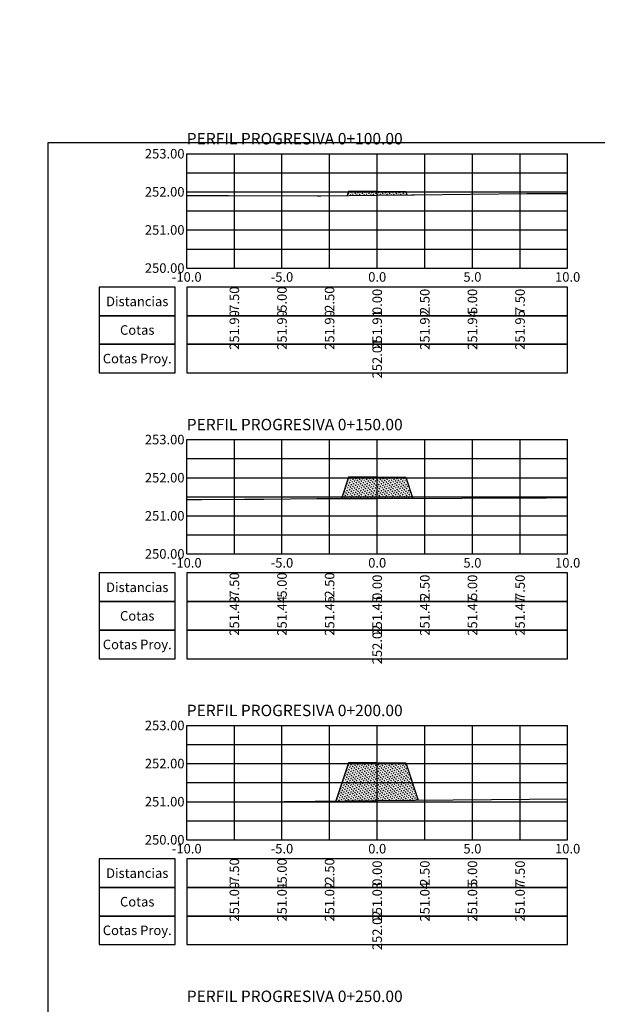
# Model space of a CAD drawing. Units: metres. Extents: x 4545724 to 4557716, y 7525488 to 7526493.
# Drawn here: x 4557175 to 4557205, y 7525541 to 7525593 of the extents above; entities that cross this region are included whole.
import ezdxf

# ---------------------------------------------------------------- set-up
doc = ezdxf.new("R2010")
doc.units = ezdxf.units.M
for name, color, linetype in [('C-ROAD-SCTN-TTLB', 5, 'Continuous'), ('C-ROAD-SCTN-VIEW', 7, 'Continuous'), ('datos transversales', 1, 'Continuous'), ('grillas transversales', 2, 'Continuous'), ('relleno', 55, 'Continuous'), ('terreno natural', 3, 'Continuous'), ('titulos perfiles', 3, 'Continuous'), ('transversales_proyecto', 2, 'Continuous')]:
    doc.layers.add(name, color=color, linetype=linetype)
doc.styles.add('ARIAL', font='ARIAL.TTF')
doc.styles.add('DATOS PERFILES', font='romans.shx', dxfattribs={"width": 0.5})
doc.styles.add('ROMANS', font='romans', dxfattribs={"width": 0.9})
doc.styles.get("Standard").update_dxf_attribs({"font": 'simplex.shx'})

msp = doc.modelspace()

# ---------------------------------------------------------------- hatches: boundary and pattern name
at = {"layer": 'relleno'}
h = msp.add_hatch(dxfattribs=at)
h.set_pattern_fill('MUDST,_I', color=256, scale=0.01, angle=45, style=2)
h.set_pattern_definition([(45, (4557192.03965, 7526583.62228), (0.0449012806, 0.134703842), [0.0635, -0.0635, 0, -0.0635, 0, -0.0635])])
h.paths.add_polyline_path([(4557192.03965, 7525583.62228), (4557192.11093, 7525583.8361), (4557195.11093, 7525583.8361), (4557195.17033, 7525583.65789)])
h = msp.add_hatch(dxfattribs=at)
h.set_pattern_fill('MUDST,_I', color=256, scale=0.01, angle=45, style=2)
h.set_pattern_definition([(45, (4557191.73462, 7526567.71719), (0.0449012806, 0.134703842), [0.0635, -0.0635, 0, -0.0635, 0, -0.0635])])
h.paths.add_polyline_path([(4557191.73462, 7525567.71719), (4557192.11093, 7525568.8461), (4557195.11093, 7525568.8461), (4557195.48243, 7525567.7316), (4557193.23715, 7525567.72101), (4557192.54114, 7525567.71801)])
h = msp.add_hatch(dxfattribs=at)
h.set_pattern_fill('MUDST,_I', color=256, scale=0.01, angle=45, style=2)
h.set_pattern_definition([(45, (4557191.444476, 7526551.856754), (0.0449012806, 0.134703842), [0.0635, -0.0635, 0, -0.0635, 0, -0.0635])])
h.paths.add_polyline_path([(4557191.44448, 7525551.85675), (4557192.11093, 7525553.8561), (4557195.11093, 7525553.8561), (4557195.76391, 7525551.89716)])

# ---------------------------------------------------------------- linework, layer by layer
at = {"layer": 'C-ROAD-SCTN-TTLB', "color": 5, "linetype": 'Continuous', "lineweight": -3}
for points in [[(4557111.89032, 7525487.84841), (4557408.89032, 7525487.84841), (4557408.89032, 7525697.84841), (4557111.89032, 7525697.84841)], [(4557111.89032, 7525487.84841), (4557408.89032, 7525487.84841), (4557408.89032, 7525697.84841), (4557111.89032, 7525697.84841)], [(4557176.31093, 7525498.8161), (4557314.40375, 7525498.8161), (4557314.40375, 7525586.39188), (4557176.31093, 7525586.39188)], [(4557176.31093, 7525498.8161), (4557314.40375, 7525498.8161), (4557314.40375, 7525586.39188), (4557176.31093, 7525586.39188)]]:
    msp.add_3dface(points, dxfattribs=at)
at = {"layer": 'grillas transversales', "color": 1, "linetype": 'Continuous', "lineweight": -3}
for p, q in [((4557183.61093, 7525585.8161), (4557203.61093, 7525585.8161)), ((4557183.61093, 7525579.8161), (4557183.61093, 7525585.8161)), ((4557188.61093, 7525579.8161), (4557188.61093, 7525585.8161)), ((4557193.61093, 7525579.8161), (4557193.61093, 7525585.8161)), ((4557193.61093, 7525579.8161), (4557193.61093, 7525585.8161)), ((4557198.61093, 7525579.8161), (4557198.61093, 7525585.8161)), ((4557203.61093, 7525579.8161), (4557203.61093, 7525585.8161)), ((4557183.61093, 7525583.8161), (4557203.61093, 7525583.8161)), ((4557183.61093, 7525581.8161), (4557203.61093, 7525581.8161)), ((4557183.61093, 7525579.8161), (4557203.61093, 7525579.8161)), ((4557183.61093, 7525570.8161), (4557203.61093, 7525570.8161)), ((4557183.61093, 7525564.8161), (4557183.61093, 7525570.8161)), ((4557188.61093, 7525564.8161), (4557188.61093, 7525570.8161)), ((4557193.61093, 7525564.8161), (4557193.61093, 7525570.8161)), ((4557193.61093, 7525564.8161), (4557193.61093, 7525570.8161)), ((4557198.61093, 7525564.8161), (4557198.61093, 7525570.8161)), ((4557203.61093, 7525564.8161), (4557203.61093, 7525570.8161)), ((4557183.61093, 7525568.8161), (4557203.61093, 7525568.8161)), ((4557183.61093, 7525566.8161), (4557203.61093, 7525566.8161)), ((4557183.61093, 7525564.8161), (4557203.61093, 7525564.8161)), ((4557183.61093, 7525555.8161), (4557203.61093, 7525555.8161)), ((4557183.61093, 7525549.8161), (4557183.61093, 7525555.8161)), ((4557188.61093, 7525549.8161), (4557188.61093, 7525555.8161)), ((4557193.61093, 7525549.8161), (4557193.61093, 7525555.8161)), ((4557193.61093, 7525549.8161), (4557193.61093, 7525555.8161)), ((4557198.61093, 7525549.8161), (4557198.61093, 7525555.8161)), ((4557203.61093, 7525549.8161), (4557203.61093, 7525555.8161)), ((4557183.61093, 7525553.8161), (4557203.61093, 7525553.8161)), ((4557183.61093, 7525551.8161), (4557203.61093, 7525551.8161)), ((4557183.61093, 7525549.8161), (4557203.61093, 7525549.8161))]:
    msp.add_line(p, q, dxfattribs=at)
at = {"layer": 'grillas transversales', "color": 2, "linetype": 'Continuous', "lineweight": -3}
for p, q in [((4557183.61093, 7525579.8161), (4557183.61093, 7525585.8161)), ((4557183.61093, 7525585.8161), (4557203.61093, 7525585.8161)), ((4557203.61093, 7525579.8161), (4557203.61093, 7525585.8161)), ((4557183.61093, 7525579.8161), (4557203.61093, 7525579.8161)), ((4557183.61093, 7525564.8161), (4557183.61093, 7525570.8161)), ((4557183.61093, 7525570.8161), (4557203.61093, 7525570.8161)), ((4557203.61093, 7525564.8161), (4557203.61093, 7525570.8161)), ((4557183.61093, 7525564.8161), (4557203.61093, 7525564.8161)), ((4557183.61093, 7525549.8161), (4557183.61093, 7525555.8161)), ((4557183.61093, 7525555.8161), (4557203.61093, 7525555.8161)), ((4557203.61093, 7525549.8161), (4557203.61093, 7525555.8161)), ((4557183.61093, 7525549.8161), (4557203.61093, 7525549.8161))]:
    msp.add_line(p, q, dxfattribs=at)
at = {"layer": 'grillas transversales', "color": 253, "linetype": 'Continuous', "lineweight": -3}
for p, q in [((4557186.11093, 7525579.8161), (4557186.11093, 7525585.8161)), ((4557191.11093, 7525579.8161), (4557191.11093, 7525585.8161)), ((4557196.11093, 7525579.8161), (4557196.11093, 7525585.8161)), ((4557201.11093, 7525579.8161), (4557201.11093, 7525585.8161)), ((4557183.61093, 7525584.8161), (4557203.61093, 7525584.8161)), ((4557183.61093, 7525582.8161), (4557203.61093, 7525582.8161)), ((4557183.61093, 7525580.8161), (4557203.61093, 7525580.8161)), ((4557186.11093, 7525564.8161), (4557186.11093, 7525570.8161)), ((4557191.11093, 7525564.8161), (4557191.11093, 7525570.8161)), ((4557196.11093, 7525564.8161), (4557196.11093, 7525570.8161)), ((4557201.11093, 7525564.8161), (4557201.11093, 7525570.8161)), ((4557183.61093, 7525569.8161), (4557203.61093, 7525569.8161)), ((4557183.61093, 7525567.8161), (4557203.61093, 7525567.8161)), ((4557183.61093, 7525565.8161), (4557203.61093, 7525565.8161)), ((4557186.11093, 7525549.8161), (4557186.11093, 7525555.8161)), ((4557191.11093, 7525549.8161), (4557191.11093, 7525555.8161)), ((4557196.11093, 7525549.8161), (4557196.11093, 7525555.8161)), ((4557201.11093, 7525549.8161), (4557201.11093, 7525555.8161)), ((4557183.61093, 7525554.8161), (4557203.61093, 7525554.8161)), ((4557183.61093, 7525552.8161), (4557203.61093, 7525552.8161)), ((4557183.61093, 7525550.8161), (4557203.61093, 7525550.8161))]:
    msp.add_line(p, q, dxfattribs=at)
at = {"layer": 'grillas transversales', "color": 2, "linetype": 'Continuous', "lineweight": -3}
for points in [[(4557183.01093, 7525577.3161), (4557183.01093, 7525578.8161), (4557179.01093, 7525578.8161), (4557179.01093, 7525577.3161)], [(4557183.61093, 7525577.3161), (4557203.61093, 7525577.3161), (4557203.61093, 7525578.8161), (4557183.61093, 7525578.8161)], [(4557183.01093, 7525575.8161), (4557183.01093, 7525577.3161), (4557179.01093, 7525577.3161), (4557179.01093, 7525575.8161)], [(4557183.61093, 7525575.8161), (4557203.61093, 7525575.8161), (4557203.61093, 7525577.3161), (4557183.61093, 7525577.3161)], [(4557183.01093, 7525574.3161), (4557183.01093, 7525575.8161), (4557179.01093, 7525575.8161), (4557179.01093, 7525574.3161)], [(4557183.61093, 7525574.3161), (4557203.61093, 7525574.3161), (4557203.61093, 7525575.8161), (4557183.61093, 7525575.8161)], [(4557183.01093, 7525562.3161), (4557183.01093, 7525563.8161), (4557179.01093, 7525563.8161), (4557179.01093, 7525562.3161)], [(4557183.61093, 7525562.3161), (4557203.61093, 7525562.3161), (4557203.61093, 7525563.8161), (4557183.61093, 7525563.8161)], [(4557183.01093, 7525560.8161), (4557183.01093, 7525562.3161), (4557179.01093, 7525562.3161), (4557179.01093, 7525560.8161)], [(4557183.61093, 7525560.8161), (4557203.61093, 7525560.8161), (4557203.61093, 7525562.3161), (4557183.61093, 7525562.3161)], [(4557183.01093, 7525559.3161), (4557183.01093, 7525560.8161), (4557179.01093, 7525560.8161), (4557179.01093, 7525559.3161)], [(4557183.61093, 7525559.3161), (4557203.61093, 7525559.3161), (4557203.61093, 7525560.8161), (4557183.61093, 7525560.8161)], [(4557183.01093, 7525547.3161), (4557183.01093, 7525548.8161), (4557179.01093, 7525548.8161), (4557179.01093, 7525547.3161)], [(4557183.61093, 7525547.3161), (4557203.61093, 7525547.3161), (4557203.61093, 7525548.8161), (4557183.61093, 7525548.8161)], [(4557183.01093, 7525545.8161), (4557183.01093, 7525547.3161), (4557179.01093, 7525547.3161), (4557179.01093, 7525545.8161)], [(4557183.61093, 7525545.8161), (4557203.61093, 7525545.8161), (4557203.61093, 7525547.3161), (4557183.61093, 7525547.3161)], [(4557183.01093, 7525544.3161), (4557183.01093, 7525545.8161), (4557179.01093, 7525545.8161), (4557179.01093, 7525544.3161)], [(4557183.61093, 7525544.3161), (4557203.61093, 7525544.3161), (4557203.61093, 7525545.8161), (4557183.61093, 7525545.8161)]]:
    msp.add_3dface(points, dxfattribs=at)
at = {"layer": 'terreno natural', "linetype": 'Continuous', "lineweight": -3}
for points in [[(4557183.61093, 7525583.63171), (4557185.79774, 7525583.62408), (4557190.46267, 7525583.6078), (4557190.65237, 7525583.6065), (4557193.61093, 7525583.64016), (4557195.4195, 7525583.66073), (4557195.55983, 7525583.66005), (4557201.46728, 7525583.72364), (4557201.64311, 7525583.72382), (4557201.7016, 7525583.72407), (4557203.61093, 7525583.73309)], [(4557183.61093, 7525567.67037), (4557184.38556, 7525567.66506), (4557186.64599, 7525567.69077), (4557187.66235, 7525567.6859), (4557190.44891, 7525567.71589), (4557192.54114, 7525567.71801), (4557193.23715, 7525567.72101), (4557193.61093, 7525567.72277), (4557202.49531, 7525567.76471), (4557202.97357, 7525567.77036), (4557203.61093, 7525567.77279)], [(4557183.61093, 7525551.8161), (4557187.09879, 7525551.8161), (4557193.61093, 7525551.87702), (4557203.61093, 7525551.97056)]]:
    msp.add_lwpolyline(points, dxfattribs=at)
at = {"layer": 'transversales_proyecto', "color": 2, "linetype": 'Continuous', "lineweight": -3}
for p, q in [((4557192.11093, 7525583.8361), (4557192.03965, 7525583.62228)), ((4557192.11093, 7525583.8361), (4557192.03965, 7525583.62228)), ((4557193.61093, 7525583.8361), (4557192.11093, 7525583.8361)), ((4557193.61093, 7525583.8361), (4557195.11093, 7525583.8361)), ((4557195.11093, 7525583.8361), (4557195.17033, 7525583.65789)), ((4557195.11093, 7525583.8361), (4557195.17033, 7525583.65789)), ((4557192.11093, 7525568.8461), (4557191.73462, 7525567.71719)), ((4557192.11093, 7525568.8461), (4557191.73462, 7525567.71719)), ((4557193.61093, 7525568.8461), (4557192.11093, 7525568.8461)), ((4557193.61093, 7525568.8461), (4557195.11093, 7525568.8461)), ((4557195.11093, 7525568.8461), (4557195.48243, 7525567.7316)), ((4557195.11093, 7525568.8461), (4557195.48243, 7525567.7316)), ((4557192.11093, 7525553.8561), (4557191.44448, 7525551.85675)), ((4557192.11093, 7525553.8561), (4557191.44448, 7525551.85675)), ((4557193.61093, 7525553.8561), (4557192.11093, 7525553.8561)), ((4557193.61093, 7525553.8561), (4557195.11093, 7525553.8561)), ((4557195.11093, 7525553.8561), (4557195.76391, 7525551.89716)), ((4557195.11093, 7525553.8561), (4557195.76391, 7525551.89716))]:
    msp.add_line(p, q, dxfattribs=at)

# ---------------------------------------------------------------- texts
at = {"layer": 'C-ROAD-SCTN-VIEW', "color": 7, "linetype": 'Continuous', "lineweight": -3, "char_height": 0.5, "attachment_point": 5}
for s, insert in [('{\\fArial|b0|i0|c0|p34;\\C2;Distancias}', (4557181.01093, 7525578.0661)), ('{\\fArial|b0|i0|c0|p34;\\C2;Cotas}', (4557181.01093, 7525576.5661)), ('{\\fArial|b0|i0|c238|p34;\\C2;Cotas Proy.}', (4557181.01093, 7525575.0661)), ('{\\fArial|b0|i0|c0|p34;\\C2;Distancias}', (4557181.01093, 7525563.0661)), ('{\\fArial|b0|i0|c0|p34;\\C2;Cotas}', (4557181.01093, 7525561.5661)), ('{\\fArial|b0|i0|c238|p34;\\C2;Cotas Proy.}', (4557181.01093, 7525560.0661)), ('{\\fArial|b0|i0|c0|p34;\\C2;Distancias}', (4557181.01093, 7525548.0661)), ('{\\fArial|b0|i0|c0|p34;\\C2;Cotas}', (4557181.01093, 7525546.5661)), ('{\\fArial|b0|i0|c238|p34;\\C2;Cotas Proy.}', (4557181.01093, 7525545.0661))]:
    msp.add_mtext(s, dxfattribs=dict(at, insert=insert))
at = {"layer": 'datos transversales', "color": 1, "linetype": 'Continuous', "lineweight": -3, "char_height": 0.5, "attachment_point": 5, "rotation": 90, "style": 'DATOS PERFILES'}
for s, insert in [('{\\Fromans.shx|c0;\\C1;-7.50}', (4557186.11093, 7525578.0661)), ('{\\Fromans.shx|c0;\\C1;-5.00}', (4557188.61093, 7525578.0661)), ('{\\Fromans.shx|c0;\\C1;-2.50}', (4557191.11093, 7525578.0661)), ('{\\Fromans.shx|c0;\\C1;0.00}', (4557193.61093, 7525578.0661)), ('{\\Fromans.shx|c0;\\C1;2.50}', (4557196.11093, 7525578.0661)), ('{\\Fromans.shx|c0;\\C1;5.00}', (4557198.61093, 7525578.0661)), ('{\\Fromans.shx|c0;\\C1;7.50}', (4557201.11093, 7525578.0661)), ('{\\Fromans.shx|c0;\\C1;251.90}', (4557186.11093, 7525576.5661)), ('{\\Fromans.shx|c0;\\C1;251.90}', (4557188.61093, 7525576.5661)), ('{\\Fromans.shx|c0;\\C1;251.90}', (4557191.11093, 7525576.5661)), ('{\\Fromans.shx|c0;251.91}', (4557193.61093, 7525576.5661)), ('{\\Fromans.shx|c0;\\C1;251.92}', (4557196.11093, 7525576.5661)), ('{\\Fromans.shx|c0;\\C1;251.94}', (4557198.61093, 7525576.5661)), ('{\\Fromans.shx|c0;\\C1;251.95}', (4557201.11093, 7525576.5661)), ('{\\Fromans.shx|c0;252.01}', (4557193.61093, 7525575.0661)), ('{\\Fromans.shx|c0;\\C1;-7.50}', (4557186.11093, 7525563.0661)), ('{\\Fromans.shx|c0;\\C1;-5.00}', (4557188.61093, 7525563.0661)), ('{\\Fromans.shx|c0;\\C1;-2.50}', (4557191.11093, 7525563.0661)), ('{\\Fromans.shx|c0;\\C1;0.00}', (4557193.61093, 7525563.0661)), ('{\\Fromans.shx|c0;\\C1;2.50}', (4557196.11093, 7525563.0661)), ('{\\Fromans.shx|c0;\\C1;5.00}', (4557198.61093, 7525563.0661)), ('{\\Fromans.shx|c0;\\C1;7.50}', (4557201.11093, 7525563.0661)), ('{\\Fromans.shx|c0;\\C1;251.43}', (4557186.11093, 7525561.5661)), ('{\\Fromans.shx|c0;\\C1;251.44}', (4557188.61093, 7525561.5661)), ('{\\Fromans.shx|c0;\\C1;251.45}', (4557191.11093, 7525561.5661)), ('{\\Fromans.shx|c0;251.45}', (4557193.61093, 7525561.5661)), ('{\\Fromans.shx|c0;\\C1;251.46}', (4557196.11093, 7525561.5661)), ('{\\Fromans.shx|c0;\\C1;251.47}', (4557198.61093, 7525561.5661)), ('{\\Fromans.shx|c0;\\C1;251.47}', (4557201.11093, 7525561.5661)), ('{\\Fromans.shx|c0;252.02}', (4557193.61093, 7525560.0661)), ('{\\Fromans.shx|c0;\\C1;-7.50}', (4557186.11093, 7525548.0661)), ('{\\Fromans.shx|c0;\\C1;-5.00}', (4557188.61093, 7525548.0661)), ('{\\Fromans.shx|c0;\\C1;-2.50}', (4557191.11093, 7525548.0661)), ('{\\Fromans.shx|c0;\\C1;0.00}', (4557193.61093, 7525548.0661)), ('{\\Fromans.shx|c0;\\C1;2.50}', (4557196.11093, 7525548.0661)), ('{\\Fromans.shx|c0;\\C1;5.00}', (4557198.61093, 7525548.0661)), ('{\\Fromans.shx|c0;\\C1;7.50}', (4557201.11093, 7525548.0661)), ('{\\Fromans.shx|c0;\\C1;251.00}', (4557186.11093, 7525546.5661)), ('{\\Fromans.shx|c0;\\C1;251.01}', (4557188.61093, 7525546.5661)), ('{\\Fromans.shx|c0;\\C1;251.02}', (4557191.11093, 7525546.5661)), ('{\\Fromans.shx|c0;251.03}', (4557193.61093, 7525546.5661)), ('{\\Fromans.shx|c0;\\C1;251.04}', (4557196.11093, 7525546.5661)), ('{\\Fromans.shx|c0;\\C1;251.05}', (4557198.61093, 7525546.5661)), ('{\\Fromans.shx|c0;\\C1;251.07}', (4557201.11093, 7525546.5661)), ('{\\Fromans.shx|c0;252.02}', (4557193.61093, 7525545.0661))]:
    msp.add_mtext(s, dxfattribs=dict(at, insert=insert))
at = {"layer": 'grillas transversales', "color": 3, "linetype": 'Continuous', "lineweight": -3, "char_height": 0.5, "attachment_point": 6, "style": 'ROMANS'}
for s, insert in [('{\\C2;253.00}', (4557183.49443, 7525585.8161)), ('{\\C2;252.00}', (4557183.49443, 7525583.8161)), ('{\\C2;251.00}', (4557183.49443, 7525581.8161)), ('{\\C2;250.00}', (4557183.49443, 7525579.8161)), ('{\\C2;253.00}', (4557183.49443, 7525570.8161)), ('{\\C2;252.00}', (4557183.49443, 7525568.8161)), ('{\\C2;251.00}', (4557183.49443, 7525566.8161)), ('{\\C2;250.00}', (4557183.49443, 7525564.8161)), ('{\\C2;253.00}', (4557183.49443, 7525555.8161)), ('{\\C2;252.00}', (4557183.49443, 7525553.8161)), ('{\\C2;251.00}', (4557183.49443, 7525551.8161)), ('{\\C2;250.00}', (4557183.49443, 7525549.8161))]:
    msp.add_mtext(s, dxfattribs=dict(at, insert=insert))
at = {"layer": 'grillas transversales', "color": 2, "linetype": 'Continuous', "lineweight": -3, "char_height": 0.5, "attachment_point": 2, "style": 'ROMANS'}
for s, insert in [('-10.0', (4557183.61093, 7525579.5996)), ('-5.0', (4557188.61093, 7525579.5996)), ('0.0', (4557193.61093, 7525579.5996)), ('0.0', (4557193.61093, 7525579.5996)), ('5.0', (4557198.61093, 7525579.5996)), ('10.0', (4557203.61093, 7525579.5996)), ('-10.0', (4557183.61093, 7525564.5996)), ('-5.0', (4557188.61093, 7525564.5996)), ('0.0', (4557193.61093, 7525564.5996)), ('0.0', (4557193.61093, 7525564.5996)), ('5.0', (4557198.61093, 7525564.5996)), ('10.0', (4557203.61093, 7525564.5996)), ('-10.0', (4557183.61093, 7525549.5996)), ('-5.0', (4557188.61093, 7525549.5996)), ('0.0', (4557193.61093, 7525549.5996)), ('0.0', (4557193.61093, 7525549.5996)), ('5.0', (4557198.61093, 7525549.5996)), ('10.0', (4557203.61093, 7525549.5996))]:
    msp.add_mtext(s, dxfattribs=dict(at, insert=insert))
at = {"layer": 'titulos perfiles', "color": 3, "linetype": 'Continuous', "lineweight": -3, "char_height": 0.6, "attachment_point": 7, "style": 'ARIAL'}
for s, insert in [('PERFIL PROGRESIVA 0+100.00', (4557183.61093, 7525586.1161)), ('PERFIL PROGRESIVA 0+150.00', (4557183.61093, 7525571.1161)), ('PERFIL PROGRESIVA 0+200.00', (4557183.61093, 7525556.1161)), ('PERFIL PROGRESIVA 0+250.00', (4557183.61093, 7525541.1161))]:
    msp.add_mtext(s, dxfattribs=dict(at, insert=insert))

doc.saveas('drawing.dxf')
